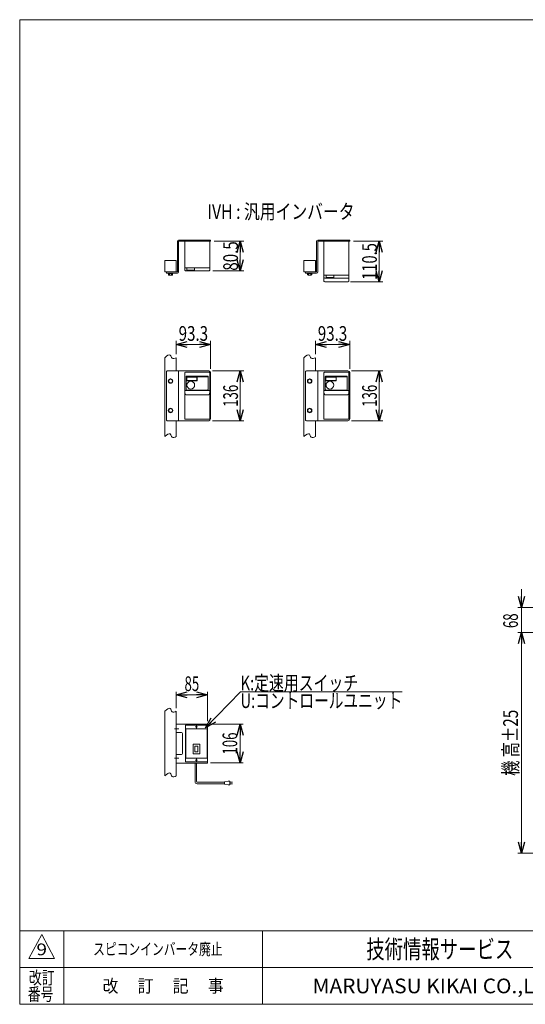
# Model space of a CAD drawing. Units: millimetres. Extents: x -1970 to 1970, y -1352 to 1351.
# Drawn here: x -1970 to -595, y -1329 to 1351 of the extents above; entities that cross this region are included whole.
import ezdxf
from ezdxf.enums import TextEntityAlignment as Align

# ---------------------------------------------------------------- set-up
doc = ezdxf.new("R2010")
doc.units = ezdxf.units.MM
doc.header["$LTSCALE"] = 2.5
doc.linetypes.add('CENTERX2', pattern=[101.6, 63.5, -12.7, 12.7, -12.7])
for name, color, linetype in [('2', 7, 'Continuous'), ('L-05', 7, 'Continuous'), ('L-4', 7, 'Continuous'), ('ZUWAKU', 7, 'Continuous')]:
    doc.layers.add(name, color=color, linetype=linetype)
doc.styles.add('dcStyle0', font='ＭＳ Ｐゴシック', dxfattribs={"width": 1.2})
doc.styles.add('dcStyle1', font='txt.shx', dxfattribs={"bigfont": 'bigfont'})
doc.dimstyles.new('dc_Rotated', dxfattribs={"dimtxt": 40, "dimasz": 30.000019, "dimexe": 10, "dimexo": 10, "dimgap": 7, "dimtad": 3, "dimdsep": 46, "dimtxsty": 'dcStyle0', "dimblk1": 'OPEN30', "dimblk2": 'OPEN30', "dimsah": 1, "dimcen": 0.09, "dimclrd": 2, "dimclre": 2, "dimclrt": 2, "dimadec": 0, "dimazin": 2, "dimtfac": 1, "dimtdec": 4, "dimtmove": 0, "dimatfit": 3, "dimfxl": 1, "dimarcsym": 1})

# ---------------------------------------------------------------- blocks, each defined once
blk = doc.blocks.new('_Open30')
at = {"color": 0, "linetype": 'ByBlock', "lineweight": -2}
for p, q in [((-1, 0.267949), (0, 0)), ((0, 0), (-1, -0.267949)), ((0, 0), (-1, 0))]:
    blk.add_line(p, q, dxfattribs=at)
blk = doc.blocks.new('*D10')
at = {"color": 2, "linetype": 'Continuous', "lineweight": 13}
for p, q in [((-258.3, -317), (-615, -317)), ((-605, -917), (-605, -317)), ((-448.7, -917), (-615, -917))]:
    blk.add_line(p, q, dxfattribs=at)
at = {"color": 2, "xscale": 30.00002807615286, "yscale": 29.99989368223643}
for p, rotation in [((-605, -317), 90), ((-605, -917), 270)]:
    blk.add_blockref('_Open30', p, dxfattribs=dict(at, rotation=rotation))
at = {"color": 4, "style": 'dcStyle0', "width": 0.718695}
blk.add_text('機 高±25', height=40, rotation=90, dxfattribs=at).set_placement((-615, -707), (-615, -527), align=Align.FIT)
blk = doc.blocks.new('*D11')
at = {"color": 2, "linetype": 'Continuous', "lineweight": 13}
for p, q in [((-605, -199), (-605, -249)), ((-395, -249), (-615, -249)), ((-605, -317), (-605, -249)), ((-258.3, -317), (-615, -317)), ((-605, -367), (-605, -317))]:
    blk.add_line(p, q, dxfattribs=at)
at = {"color": 2, "xscale": 30.00002807615286, "yscale": 29.99989368223643}
for p, rotation in [((-605, -249), 270), ((-605, -317), 90)]:
    blk.add_blockref('_Open30', p, dxfattribs=dict(at, rotation=rotation))
at = {"color": 2, "style": 'dcStyle0', "width": 0.6875}
blk.add_text('68', height=40, rotation=90, dxfattribs=at).set_placement((-615, -304.7), (-615, -264.7), align=Align.FIT)
blk = doc.blocks.new('*D18')
at = {"color": 2, "linetype": 'Continuous', "lineweight": 13}
for p, q in [((-1544.3, -522.9), (-1544.3, -478.1)), ((-1459.3, -557.9), (-1459.3, -478.1)), ((-1544.3, -486.1), (-1459.3, -486.1))]:
    blk.add_line(p, q, dxfattribs=at)
at = {"color": 2, "xscale": 30.00002807615286, "yscale": 29.99989368223643}
for p, rotation in [((-1544.3, -486.1), 180), ((-1459.3, -486.1), 360)]:
    blk.add_blockref('_Open30', p, dxfattribs=dict(at, rotation=rotation))
at = {"color": 2, "style": 'dcStyle0', "width": 0.6875}
blk.add_text('85', height=40, dxfattribs=at).set_placement((-1521.8, -476.1), (-1481.8, -476.1), align=Align.FIT)
blk = doc.blocks.new('*D19')
at = {"color": 2, "linetype": 'Continuous', "lineweight": 13}
for p, q in [((-1451.3, -565.9), (-1362.4, -565.9)), ((-1370.4, -671.9), (-1370.4, -565.9)), ((-1451.3, -671.9), (-1362.4, -671.9))]:
    blk.add_line(p, q, dxfattribs=at)
at = {"color": 2, "xscale": 30.00002807615286, "yscale": 29.99989368223643}
for p, rotation in [((-1370.4, -565.9), 90), ((-1370.4, -671.9), 270)]:
    blk.add_blockref('_Open30', p, dxfattribs=dict(at, rotation=rotation))
at = {"color": 2, "style": 'dcStyle0', "width": 0.6875}
blk.add_text('106', height=40, rotation=90, dxfattribs=at).set_placement((-1378.4, -648.9), (-1378.4, -588.9), align=Align.FIT)
blk = doc.blocks.new('DC_GROUP_W_MBC3_S_080_9_7')
at = {"color": 3, "linetype": 'CENTERX2', "lineweight": 13}
for p, q in [((-1486.2, -573.9), (-1492.5, -573.9)), ((-1489.3, -570.8), (-1489.3, -577.1))]:
    blk.add_line(p, q, dxfattribs=at)
blk = doc.blocks.new('DC_GROUP_W_MBC3_S_080_9_8')
at = {"color": 3, "linetype": 'CENTERX2', "lineweight": 13}
for p, q in [((-1486.2, -663.9), (-1492.5, -663.9)), ((-1489.3, -660.8), (-1489.3, -667.1))]:
    blk.add_line(p, q, dxfattribs=at)
blk = doc.blocks.new('DC_GROUP_W_MBC3_S_080_9_6')
at = {"color": 3, "linetype": 'Continuous', "lineweight": 13}
for p, q in [((-1519.3, -569.9), (-1519.3, -667.9)), ((-1518.3, -568.9), (-1460.3, -568.9)), ((-1518.3, -579.9), (-1518.3, -657.9)), ((-1517.3, -578.9), (-1461.3, -578.9)), ((-1460.3, -579.9), (-1460.3, -657.9)), ((-1459.3, -569.9), (-1459.3, -667.9)), ((-1498.6, -621.9), (-1498.6, -645.9)), ((-1481, -620.9), (-1497.6, -620.9)), ((-1493.3, -626.2), (-1493.3, -641.7)), ((-1493.3, -626.2), (-1485.3, -626.2)), ((-1493.3, -641.7), (-1485.3, -641.7)), ((-1485.3, -626.2), (-1485.3, -641.7)), ((-1480, -621.9), (-1480, -645.9)), ((-1518.3, -668.9), (-1460.3, -668.9)), ((-1517.3, -658.9), (-1461.3, -658.9)), ((-1481, -646.9), (-1497.6, -646.9))]:
    blk.add_line(p, q, dxfattribs=at)
for centre, start, end in [((-1518.3, -569.9), 90, 180), ((-1517.3, -579.9), 90, 180), ((-1461.3, -579.9), 0, 90), ((-1460.3, -569.9), 0, 90), ((-1497.6, -621.9), 90, 180), ((-1481, -621.9), 0, 90), ((-1518.3, -667.9), 180, 270), ((-1517.3, -657.9), 180, 270), ((-1497.6, -645.9), 180, 270), ((-1481, -645.9), 270, 0), ((-1461.3, -657.9), 270, 0), ((-1460.3, -667.9), 270, 0)]:
    blk.add_arc(centre, 1, start, end, dxfattribs=at)
at = {"linetype": 'Continuous'}
for name in ['DC_GROUP_W_MBC3_S_080_9_7', 'DC_GROUP_W_MBC3_S_080_9_8']:
    blk.add_blockref(name, (0, 0), dxfattribs=at)
blk = doc.blocks.new('DC_GROUP_W_MBC3_S_080_9_5')
at = {"linetype": 'Continuous'}
blk.add_blockref('DC_GROUP_W_MBC3_S_080_9_6', (0, 0), dxfattribs=at)
blk = doc.blocks.new('DC_GROUP_W_MBC3_S_080_9_24')
at = {"color": 2, "linetype": 'Continuous', "lineweight": 13}
for p, q in [((-1464.3, -576.4), (-1369.6, -478.2)), ((-1369.6, -478.2), (-929.6, -478.2))]:
    blk.add_line(p, q, dxfattribs=at)
at = {"color": 2, "xscale": 30.00002807615286, "yscale": 29.99989368223643, "rotation": 226.0017479785137}
blk.add_blockref('_Open30', (-1464.3, -576.4), dxfattribs=at)
at = {"color": 2, "style": 'dcStyle0'}
for s, width, p, p2 in [('K:定速用スイッチ', 0.766951, (-1369.6, -474.2), (-1049.6, -474.2)), ('U:コントロールユニット', 0.819365, (-1369.6, -522.2), (-929.6, -522.2))]:
    blk.add_text(s, height=40, dxfattribs=dict(at, width=width)).set_placement(p, p2, align=Align.FIT)
blk = doc.blocks.new('*D42')
at = {"color": 2, "linetype": 'Continuous', "lineweight": 13}
for p, q in [((-1446, 395.6), (-1360.4, 395.6)), ((-1370.4, 259.6), (-1370.4, 395.6)), ((-1446, 259.6), (-1360.4, 259.6))]:
    blk.add_line(p, q, dxfattribs=at)
at = {"color": 2, "xscale": 30.00002807615286, "yscale": 29.99989368223643}
for p, rotation in [((-1370.4, 395.6), 90), ((-1370.4, 259.6), 270)]:
    blk.add_blockref('_Open30', p, dxfattribs=dict(at, rotation=rotation))
at = {"color": 2, "style": 'dcStyle0', "width": 0.6875}
blk.add_text('136', height=40, rotation=90, dxfattribs=at).set_placement((-1376.4, 297.6), (-1376.4, 357.6), align=Align.FIT)
blk = doc.blocks.new('*D45')
at = {"color": 2, "linetype": 'Continuous', "lineweight": 13}
for p, q in [((-1067.6, 395.6), (-982.6, 395.6)), ((-992.6, 259.6), (-992.6, 395.6)), ((-1067.6, 259.6), (-982.6, 259.6))]:
    blk.add_line(p, q, dxfattribs=at)
at = {"color": 2, "xscale": 30.00002807615286, "yscale": 29.99989368223643}
for p, rotation in [((-992.6, 395.6), 90), ((-992.6, 259.6), 270)]:
    blk.add_blockref('_Open30', p, dxfattribs=dict(at, rotation=rotation))
at = {"color": 2, "style": 'dcStyle0', "width": 0.6875}
blk.add_text('136', height=40, rotation=90, dxfattribs=at).set_placement((-998.6, 297.6), (-998.6, 357.6), align=Align.FIT)
blk = doc.blocks.new('*D46')
at = {"color": 2, "linetype": 'Continuous', "lineweight": 13}
for p, q in [((-1165.9, 441.3), (-1165.9, 477.2)), ((-1165.9, 467.2), (-1072.6, 467.2)), ((-1072.6, 400.6), (-1072.6, 477.2))]:
    blk.add_line(p, q, dxfattribs=at)
at = {"color": 2, "xscale": 30.00002807615286, "yscale": 29.99989368223643}
for p, rotation in [((-1165.9, 467.2), 180), ((-1072.6, 467.2), 360)]:
    blk.add_blockref('_Open30', p, dxfattribs=dict(at, rotation=rotation))
at = {"color": 2, "style": 'dcStyle0', "width": 0.807452}
blk.add_text('93.3', height=40, dxfattribs=at).set_placement((-1159.3, 477.2), (-1079.3, 477.2), align=Align.FIT)
blk = doc.blocks.new('*D48')
at = {"color": 2, "linetype": 'Continuous', "lineweight": 13}
for p, q in [((-1441, 748.4), (-1360.4, 748.4)), ((-1370.4, 667.9), (-1370.4, 748.4)), ((-1445, 667.9), (-1360.4, 667.9))]:
    blk.add_line(p, q, dxfattribs=at)
at = {"color": 2, "xscale": 30.00002807615286, "yscale": 29.99989368223643}
for p, rotation in [((-1370.4, 748.4), 90), ((-1370.4, 667.9), 270)]:
    blk.add_blockref('_Open30', p, dxfattribs=dict(at, rotation=rotation))
at = {"color": 2, "style": 'dcStyle0', "width": 0.807452}
blk.add_text('80.5', height=40, rotation=90, dxfattribs=at).set_placement((-1376.4, 668.1), (-1376.4, 748.1), align=Align.FIT)
blk = doc.blocks.new('*D49')
at = {"color": 2, "linetype": 'Continuous', "lineweight": 13}
for p, q in [((-1062.6, 748.4), (-982.6, 748.4)), ((-992.6, 637.9), (-992.6, 748.4)), ((-1070.6, 637.9), (-982.6, 637.9))]:
    blk.add_line(p, q, dxfattribs=at)
at = {"color": 2, "xscale": 30.00002807615286, "yscale": 29.99989368223643}
for p, rotation in [((-992.6, 748.4), 90), ((-992.6, 637.9), 270)]:
    blk.add_blockref('_Open30', p, dxfattribs=dict(at, rotation=rotation))
at = {"color": 2, "style": 'dcStyle0', "width": 0.780226}
blk.add_text('110.5', height=40, rotation=90, dxfattribs=at).set_placement((-998.6, 643.1), (-998.6, 743.1), align=Align.FIT)
blk = doc.blocks.new('*D50')
at = {"color": 2, "linetype": 'Continuous', "lineweight": 13}
for p, q in [((-1544.3, 441.3), (-1544.3, 477.2)), ((-1544.3, 467.2), (-1451, 467.2)), ((-1451, 400.6), (-1451, 477.2))]:
    blk.add_line(p, q, dxfattribs=at)
at = {"color": 2, "xscale": 30.00002807615286, "yscale": 29.99989368223643}
for p, rotation in [((-1544.3, 467.2), 180), ((-1451, 467.2), 360)]:
    blk.add_blockref('_Open30', p, dxfattribs=dict(at, rotation=rotation))
at = {"color": 2, "style": 'dcStyle0', "width": 0.807452}
blk.add_text('93.3', height=40, dxfattribs=at).set_placement((-1537.7, 477.2), (-1457.7, 477.2), align=Align.FIT)
blk = doc.blocks.new('DC_GROUP_W_MBC3_S_080_9_4')
at = {"layer": 'L-4', "color": 3, "linetype": 'Continuous', "lineweight": 13}
for p, q in [((-1575.3, -706.9), (-1575.3, -530.9)), ((-1544.3, -706.9), (-1544.3, -530.9))]:
    blk.add_line(p, q, dxfattribs=at)
blk = doc.blocks.new('DC_GROUP_W_MBC3_S_080_9_21')
at = {"layer": 'ZUWAKU', "color": 7, "linetype": 'Continuous', "lineweight": 13}
for p, q in [((1970, 1351.3), (-1970, 1351.3)), ((-1970, 1351.3), (-1970, -1328.7)), ((-1970, -1328.7), (1970, -1328.7))]:
    blk.add_line(p, q, dxfattribs=at)
at = {"layer": 'ZUWAKU', "color": 4, "linetype": 'Continuous', "lineweight": 13}
for p, q in [((1970, -1128.7), (-1970, -1128.7)), ((-1850, -1128.7), (-1850, -1328.7)), ((-1310, -1128.7), (-1310, -1328.7)), ((-1970, -1228.7), (1970, -1228.7))]:
    blk.add_line(p, q, dxfattribs=at)
at = {"layer": 'ZUWAKU', "color": 3, "linetype": 'Continuous', "lineweight": 13}
for p, q in [((-1910, -1138.7), (-1945, -1203.7)), ((-1875, -1203.7), (-1910, -1138.7)), ((-1945, -1203.7), (-1875, -1203.7))]:
    blk.add_line(p, q, dxfattribs=at)
at = {"layer": 'ZUWAKU', "color": 7, "style": 'dcStyle1'}
for s, height, width, p, p2 in [('技術情報サービス', 50, 1.191489, (-1027.5, -1203.7), (-627.5, -1203.7)), ('MARUYASU KIKAI CO.,LTD.', 40, 0.899028, (-1173.4, -1298.7), (-481.6, -1298.7))]:
    blk.add_text(s, height=height, dxfattribs=dict(at, width=width)).set_placement(p, p2, align=Align.FIT)
at = {"layer": 'ZUWAKU', "color": 2, "style": 'dcStyle1'}
for s, width, p, p2 in [('改訂', 1.272727, (-1945, -1273.7), (-1875, -1273.7)), ('改\u3000 訂\u3000 記\u3000 事', 1.06129, (-1744.5, -1296.2), (-1415.5, -1296.2)), ('番号', 1.272727, (-1948.2, -1318.7), (-1878.2, -1318.7))]:
    blk.add_text(s, height=35, dxfattribs=dict(at, width=width)).set_placement(p, p2, align=Align.FIT)
blk = doc.blocks.new('DC_GROUP_W_MBC3_S_080_9_25')
at = {"layer": 'L-05', "color": 7, "linetype": 'Continuous', "lineweight": 13}
for p, q in [((-1521, 265.1), (-1521, 390.1)), ((-1519.5, 391.6), (-1454.5, 391.6)), ((-1517.3, 379.6), (-1457.5, 379.6)), ((-1517.3, 344.8), (-1517.3, 379.6)), ((-1516.5, 368.3), (-1516.5, 379.4)), ((-1516.3, 380.6), (-1458.5, 380.6)), ((-1515.9, 378.7), (-1515.9, 368.9)), ((-1488.1, 378.7), (-1515.9, 378.7)), ((-1488.1, 368.9), (-1488.1, 378.7)), ((-1487.5, 379.4), (-1487.5, 368)), ((-1457.5, 379.6), (-1457.5, 344.8)), ((-1453, 265.1), (-1453, 390.1)), ((-1487.5, 368), (-1516.4, 368)), ((-1515.9, 368.9), (-1488.1, 368.9)), ((-1454, 341.8), (-1520, 341.8)), ((-1458, 329.8), (-1516, 329.8)), ((-1459, 343.3), (-1515.8, 343.3)), ((-1519.5, 263.6), (-1454.5, 263.6))]:
    blk.add_line(p, q, dxfattribs=at)
blk.add_circle((-1504.8, 356.6), 10.6, dxfattribs=at)
for centre, radius, start, end in [((-1519.5, 390.1), 1.5, 90, 180), ((-1516.3, 379.6), 1, 90, 180), ((-1516.3, 379.4), 0.25, 90, 180), ((-1487.8, 379.4), 0.25, 0, 90), ((-1458.5, 379.6), 1, 0, 90), ((-1454.5, 390.1), 1.5, 0, 90), ((-1516.3, 368.3), 0.25, 180, 270), ((-1520, 340.8), 1, 90, 180), ((-1515.8, 344.8), 1.5, 180, 270), ((-1459, 344.8), 1.5, 270, 0), ((-1454, 340.8), 1, 0, 90), ((-1519.5, 265.1), 1.5, 180, 270), ((-1454.5, 265.1), 1.5, 270, 0)]:
    blk.add_arc(centre, radius, start, end, dxfattribs=at)
for points, knots in [([(-1516, 329.8), (-1516.2, 329.8), (-1516.4, 329.9), (-1516.6, 329.9), (-1516.8, 329.9), (-1517, 330), (-1517.2, 330), (-1517.4, 330.1), (-1517.7, 330.2), (-1517.9, 330.3), (-1518.1, 330.5), (-1518.3, 330.6), (-1518.6, 330.8), (-1518.8, 331), (-1519, 331.2), (-1519.3, 331.5), (-1519.5, 331.8), (-1519.7, 332.1), (-1519.9, 332.4), (-1520.1, 332.8), (-1520.3, 333.2), (-1520.5, 333.7), (-1520.7, 334.1), (-1520.8, 334.6), (-1520.9, 335.2), (-1521, 335.9), (-1521, 336.5), (-1521, 336.8)], [0, 0, 0, 0, 0.379907, 0.576975, 0.780078, 0.989956, 1.207161, 1.432132, 1.666291, 1.911993, 2.171187, 2.444973, 2.733902, 3.038686, 3.361282, 3.703654, 4.067276, 4.453319, 4.862679, 5.296039, 5.753447, 6.234376, 6.737503, 7.260869, 7.801607, 8.356158, 9.488986, 9.488986, 9.488986, 9.488986]), ([(-1453, 336.8), (-1453, 336.5), (-1453.1, 335.9), (-1453.2, 335.2), (-1453.3, 334.6), (-1453.4, 334.1), (-1453.6, 333.7), (-1453.8, 333.2), (-1454, 332.8), (-1454.2, 332.4), (-1454.4, 332.1), (-1454.6, 331.8), (-1454.8, 331.5), (-1455.1, 331.2), (-1455.3, 331), (-1455.5, 330.8), (-1455.8, 330.6), (-1456, 330.5), (-1456.2, 330.3), (-1456.4, 330.2), (-1456.6, 330.1), (-1456.9, 330), (-1457.1, 330), (-1457.3, 329.9), (-1457.5, 329.9), (-1457.7, 329.9), (-1457.9, 329.8), (-1458, 329.8)], [0, 0, 0, 0, 1.132827, 1.687379, 2.228117, 2.751483, 3.25461, 3.735539, 4.192947, 4.626307, 5.035667, 5.42171, 5.785332, 6.127704, 6.4503, 6.755084, 7.044012, 7.317799, 7.576993, 7.822695, 8.056854, 8.281824, 8.49903, 8.708908, 8.912011, 9.109079, 9.488986, 9.488986, 9.488986, 9.488986])]:
    blk.add_open_spline(points, degree=3, knots=knots, dxfattribs=at)
blk = doc.blocks.new('DC_GROUP_W_MBC3_S_080_9_27')
at = {"layer": 'L-05', "color": 7, "linetype": 'Continuous', "lineweight": 13}
for p, q in [((-1142.6, 265.1), (-1142.6, 390.1)), ((-1141.1, 391.6), (-1076.1, 391.6)), ((-1138.9, 379.6), (-1079.1, 379.6)), ((-1138.9, 344.8), (-1138.9, 379.6)), ((-1138.1, 368.3), (-1138.1, 379.4)), ((-1137.9, 380.6), (-1080.1, 380.6)), ((-1137.5, 378.7), (-1137.5, 368.9)), ((-1109.7, 378.7), (-1137.5, 378.7)), ((-1109.7, 368.9), (-1109.7, 378.7)), ((-1109.1, 379.4), (-1109.1, 368)), ((-1079.1, 379.6), (-1079.1, 344.8)), ((-1074.6, 265.1), (-1074.6, 390.1)), ((-1109.1, 368), (-1138, 368)), ((-1137.5, 368.9), (-1109.7, 368.9)), ((-1075.6, 341.8), (-1141.6, 341.8)), ((-1079.6, 329.8), (-1137.6, 329.8)), ((-1080.6, 343.3), (-1137.4, 343.3)), ((-1141.1, 263.6), (-1076.1, 263.6))]:
    blk.add_line(p, q, dxfattribs=at)
blk.add_circle((-1126.4, 356.6), 10.6, dxfattribs=at)
for centre, radius, start, end in [((-1141.1, 390.1), 1.5, 90, 180), ((-1137.9, 379.6), 1, 90, 180), ((-1137.9, 379.4), 0.25, 90, 180), ((-1109.4, 379.4), 0.25, 0, 90), ((-1080.1, 379.6), 1, 0, 90), ((-1076.1, 390.1), 1.5, 0, 90), ((-1137.9, 368.3), 0.25, 180, 270), ((-1141.6, 340.8), 1, 90, 180), ((-1137.4, 344.8), 1.5, 180, 270), ((-1080.6, 344.8), 1.5, 270, 0), ((-1075.6, 340.8), 1, 0, 90), ((-1141.1, 265.1), 1.5, 180, 270), ((-1076.1, 265.1), 1.5, 270, 0)]:
    blk.add_arc(centre, radius, start, end, dxfattribs=at)
for points, knots in [([(-1137.6, 329.8), (-1137.8, 329.8), (-1137.9, 329.9), (-1138.2, 329.9), (-1138.4, 329.9), (-1138.6, 330), (-1138.8, 330), (-1139, 330.1), (-1139.2, 330.2), (-1139.5, 330.3), (-1139.7, 330.5), (-1139.9, 330.6), (-1140.1, 330.8), (-1140.4, 331), (-1140.6, 331.2), (-1140.8, 331.5), (-1141.1, 331.8), (-1141.3, 332.1), (-1141.5, 332.4), (-1141.7, 332.8), (-1141.9, 333.2), (-1142.1, 333.7), (-1142.2, 334.1), (-1142.4, 334.6), (-1142.5, 335.2), (-1142.6, 335.9), (-1142.6, 336.5), (-1142.6, 336.8)], [0, 0, 0, 0, 0.379907, 0.576975, 0.780078, 0.989956, 1.207161, 1.432132, 1.666291, 1.911993, 2.171187, 2.444973, 2.733902, 3.038686, 3.361282, 3.703654, 4.067276, 4.453319, 4.862679, 5.296039, 5.753447, 6.234376, 6.737503, 7.260869, 7.801607, 8.356158, 9.488986, 9.488986, 9.488986, 9.488986]), ([(-1074.6, 336.8), (-1074.6, 336.5), (-1074.7, 335.9), (-1074.8, 335.2), (-1074.9, 334.6), (-1075, 334.1), (-1075.2, 333.7), (-1075.3, 333.2), (-1075.5, 332.8), (-1075.7, 332.4), (-1076, 332.1), (-1076.2, 331.8), (-1076.4, 331.5), (-1076.6, 331.2), (-1076.9, 331), (-1077.1, 330.8), (-1077.3, 330.6), (-1077.6, 330.5), (-1077.8, 330.3), (-1078, 330.2), (-1078.2, 330.1), (-1078.4, 330), (-1078.6, 330), (-1078.8, 329.9), (-1079, 329.9), (-1079.3, 329.9), (-1079.5, 329.8), (-1079.6, 329.8)], [0, 0, 0, 0, 1.132827, 1.687379, 2.228117, 2.751483, 3.25461, 3.735539, 4.192947, 4.626307, 5.035667, 5.42171, 5.785332, 6.127704, 6.4503, 6.755084, 7.044012, 7.317799, 7.576993, 7.822695, 8.056854, 8.281824, 8.49903, 8.708908, 8.912011, 9.109079, 9.488986, 9.488986, 9.488986, 9.488986])]:
    blk.add_open_spline(points, degree=3, knots=knots, dxfattribs=at)
blk = doc.blocks.new('DC_GROUP_W_MBC3_S_080_9_29')
at = {"layer": 'L-05', "color": 7, "linetype": 'Continuous', "lineweight": 13}
for p, q in [((-1142.6, 748.4), (-1142.6, 639.9)), ((-1074.6, 639.9), (-1074.6, 748.4)), ((-1142.6, 655.9), (-1074.6, 655.9)), ((-1140.6, 647.9), (-1076.6, 647.9)), ((-1137, 655.9), (-1137, 649.9)), ((-1137, 649.9), (-1115.8, 649.9)), ((-1115.8, 649.9), (-1115.8, 655.9)), ((-1140.6, 637.9), (-1076.6, 637.9))]:
    blk.add_line(p, q, dxfattribs=at)
for centre, start, end in [((-1140.6, 649.9), 180, 270), ((-1076.6, 649.9), 270, 0), ((-1140.6, 639.9), 180, 270), ((-1076.6, 639.9), 270, 0)]:
    blk.add_arc(centre, 2, start, end, dxfattribs=at)
blk = doc.blocks.new('DC_GROUP_W_MBC3_S_080_9_26')
at = {"layer": '2', "color": 7, "linetype": 'Continuous', "lineweight": 13}
for p, q in [((-1575.3, 695.8), (-1544.3, 695.8)), ((-1575.3, 664.8), (-1575.3, 695.8)), ((-1544.3, 695.8), (-1544.3, 664.8)), ((-1544.3, 664.8), (-1575.3, 664.8))]:
    blk.add_line(p, q, dxfattribs=at)
blk = doc.blocks.new('DC_GROUP_W_MBC3_S_080_9_28')
at = {"layer": '2', "color": 7, "linetype": 'Continuous', "lineweight": 13}
for p, q in [((-1196.9, 695.8), (-1165.9, 695.8)), ((-1196.9, 664.8), (-1196.9, 695.8)), ((-1165.9, 695.8), (-1165.9, 664.8)), ((-1165.9, 664.8), (-1196.9, 664.8))]:
    blk.add_line(p, q, dxfattribs=at)

msp = doc.modelspace()

# ---------------------------------------------------------------- linework, layer by layer
at = {"color": 3, "linetype": 'CENTERX2', "lineweight": 13}
for p, q in [((-1548.9584, -578.9221), (-1537.6433, -578.9221)), ((-1548.9584, -658.9221), (-1537.6433, -658.9221))]:
    msp.add_line(p, q, dxfattribs=at)
at = {"color": 7, "linetype": 'Continuous', "lineweight": 13}
for p, q in [((-1459.3431, -565.9221), (-1544.3431, -565.9221)), ((-1544.3431, -588.9221), (-1530.3383, -588.9221)), ((-1459.3431, -671.9221), (-1459.3431, -565.9221)), ((-1527.3383, -591.9221), (-1527.3383, -645.9221)), ((-1530.3383, -648.9221), (-1544.3431, -648.9221)), ((-1544.3431, -671.9221), (-1459.3431, -671.9221))]:
    msp.add_line(p, q, dxfattribs=at)
at = {"color": 140, "linetype": 'Continuous', "lineweight": 13}
for p, q in [((-1493.228, -671.9221), (-1493.228, -722.2929)), ((-1489.228, -671.9221), (-1489.228, -722.2929)), ((-1413.453, -723.2929), (-1403.453, -721.2929)), ((-1413.453, -729.2929), (-1413.453, -723.2929)), ((-1403.453, -721.2929), (-1398.453, -721.2929)), ((-1398.453, -721.2929), (-1398.453, -731.2929)), ((-1487.228, -724.2929), (-1413.453, -724.2929)), ((-1487.228, -728.2929), (-1413.453, -728.2929)), ((-1403.453, -731.2929), (-1413.453, -729.2929)), ((-1398.453, -731.2929), (-1403.453, -731.2929)), ((-1390.953, -724.2929), (-1398.453, -724.2929)), ((-1398.453, -728.2929), (-1390.953, -728.2929))]:
    msp.add_line(p, q, dxfattribs=at)
at = {"color": 7, "linetype": 'Continuous', "lineweight": 13}
for centre, start, end in [((-1530.3383, -591.9221), 0, 90), ((-1530.3383, -645.9221), 270, 0)]:
    msp.add_arc(centre, 3, start, end, dxfattribs=at)
at = {"color": 140, "linetype": 'Continuous', "lineweight": 13}
for radius in [6, 2]:
    msp.add_arc((-1487.228, -722.2929), radius, 180, 270, dxfattribs=at)
at = {"layer": '2', "color": 7, "linetype": 'Continuous', "lineweight": 13}
for p, q in [((-1451.0431, 751.5874), (-1538.0431, 751.5874)), ((-1451.0431, 748.3874), (-1451.0431, 751.5874)), ((-1072.626, 751.5874), (-1159.626, 751.5874)), ((-1072.626, 748.3874), (-1072.626, 751.5874)), ((-1541.0431, 748.5874), (-1541.0431, 665.2874)), ((-1537.8431, 747.3874), (-1537.8431, 664.5874)), ((-1451.0431, 748.3874), (-1536.8431, 748.3874)), ((-1162.626, 748.5874), (-1162.626, 665.2874)), ((-1159.426, 747.3874), (-1159.426, 664.5874)), ((-1072.626, 748.3874), (-1158.426, 748.3874)), ((-1570.8431, 661.5874), (-1570.8431, 664.7874)), ((-1570.8431, 664.7874), (-1541.5431, 664.7874)), ((-1570.8431, 661.5874), (-1540.8431, 661.5874)), ((-1565.9431, 661.5874), (-1553.7431, 661.5874)), ((-1565.9431, 661.5874), (-1565.9431, 660.0874)), ((-1565.9431, 660.0874), (-1553.7431, 660.0874)), ((-1565.6166, 660.0874), (-1565.6166, 656.5917)), ((-1564.1732, 656.0874), (-1555.5129, 656.0874)), ((-1562.7298, 660.0874), (-1562.7298, 656.5917)), ((-1559.8431, 660.0874), (-1560.245, 661.5874)), ((-1559.4411, 660.0874), (-1559.8431, 661.5874)), ((-1556.9563, 660.0874), (-1556.9563, 656.5917)), ((-1554.0696, 660.0874), (-1554.0696, 656.5917)), ((-1553.7431, 661.5874), (-1553.7431, 660.0874)), ((-1192.426, 661.5874), (-1192.426, 664.7874)), ((-1192.426, 664.7874), (-1163.126, 664.7874)), ((-1192.426, 661.5874), (-1162.426, 661.5874)), ((-1187.526, 661.5874), (-1175.326, 661.5874)), ((-1187.526, 661.5874), (-1187.526, 660.0874)), ((-1187.526, 660.0874), (-1175.326, 660.0874)), ((-1187.1995, 660.0874), (-1187.1995, 656.5917)), ((-1185.7562, 656.0874), (-1177.0959, 656.0874)), ((-1184.3128, 660.0874), (-1184.3128, 656.5917)), ((-1181.426, 660.0874), (-1181.828, 661.5874)), ((-1181.0241, 660.0874), (-1181.426, 661.5874)), ((-1178.5393, 660.0874), (-1178.5393, 656.5917)), ((-1175.6525, 660.0874), (-1175.6525, 656.5917)), ((-1175.326, 661.5874), (-1175.326, 660.0874)), ((-1575.3431, 431.3433), (-1575.3431, 216.352)), ((-1544.3431, 431.3433), (-1544.3431, 395.6094)), ((-1196.926, 431.3433), (-1196.926, 216.352)), ((-1165.926, 431.3433), (-1165.926, 395.6094)), ((-1570.8431, 393.6094), (-1570.8431, 261.6094)), ((-1568.8431, 395.6094), (-1456.0431, 395.6094)), ((-1537.8431, 395.6094), (-1537.8431, 259.6094)), ((-1451.0431, 264.6094), (-1451.0431, 390.6094)), ((-1192.426, 393.6094), (-1192.426, 261.6094)), ((-1190.426, 395.6094), (-1077.626, 395.6094)), ((-1159.426, 395.6094), (-1159.426, 259.6094)), ((-1072.626, 264.6094), (-1072.626, 390.6094)), ((-1559.8431, 373.3829), (-1564.8431, 370.4961)), ((-1564.8431, 370.4961), (-1564.8431, 364.7226)), ((-1564.8431, 364.7226), (-1559.8431, 361.8358)), ((-1554.8431, 370.4961), (-1559.8431, 373.3829)), ((-1559.8431, 361.8358), (-1554.8431, 364.7226)), ((-1554.8431, 364.7226), (-1554.8431, 370.4961)), ((-1181.426, 373.3829), (-1186.426, 370.4961)), ((-1186.426, 370.4961), (-1186.426, 364.7226)), ((-1186.426, 364.7226), (-1181.426, 361.8358)), ((-1176.426, 370.4961), (-1181.426, 373.3829)), ((-1181.426, 361.8358), (-1176.426, 364.7226)), ((-1176.426, 364.7226), (-1176.426, 370.4961)), ((-1559.8431, 293.3829), (-1564.8431, 290.4961)), ((-1564.8431, 290.4961), (-1564.8431, 284.7226)), ((-1564.8431, 284.7226), (-1559.8431, 281.8358)), ((-1554.8431, 290.4961), (-1559.8431, 293.3829)), ((-1559.8431, 281.8358), (-1554.8431, 284.7226)), ((-1554.8431, 284.7226), (-1554.8431, 290.4961)), ((-1181.426, 293.3829), (-1186.426, 290.4961)), ((-1186.426, 290.4961), (-1186.426, 284.7226)), ((-1186.426, 284.7226), (-1181.426, 281.8358)), ((-1176.426, 290.4961), (-1181.426, 293.3829)), ((-1181.426, 281.8358), (-1176.426, 284.7226)), ((-1176.426, 284.7226), (-1176.426, 290.4961)), ((-1568.8431, 259.6094), (-1456.0431, 259.6094)), ((-1544.3431, 259.6094), (-1544.3431, 216.352)), ((-1190.426, 259.6094), (-1077.626, 259.6094)), ((-1165.926, 259.6094), (-1165.926, 216.352))]:
    msp.add_line(p, q, dxfattribs=at)
for centre, radius in [((-1559.8431, 367.6094), 6.1), ((-1559.8431, 367.6094), 5), ((-1181.426, 367.6094), 6.1), ((-1181.426, 367.6094), 5), ((-1559.8431, 287.6094), 6.1), ((-1559.8431, 287.6094), 5), ((-1181.426, 287.6094), 6.1), ((-1181.426, 287.6094), 5)]:
    msp.add_circle(centre, radius, dxfattribs=at)
for centre, radius, start, end in [((-1538.0431, 748.5874), 3, 90, 180), ((-1159.626, 748.5874), 3, 90, 180), ((-1536.8431, 747.3874), 1, 90, 180), ((-1158.426, 747.3874), 1, 90, 180), ((-1564.1732, 658.405), 2.3177, 231.4810607, 308.5189393), ((-1559.8431, 664.6015), 8.5142, 250.1808068, 289.8191932), ((-1555.5129, 658.405), 2.3177, 231.4810607, 308.5189393), ((-1541.5431, 665.2874), 0.5, 270, 0), ((-1540.8431, 664.5874), 3, 270, 0), ((-1185.7562, 658.405), 2.3177, 231.4810607, 308.5189393), ((-1181.426, 664.6015), 8.5142, 250.1808068, 289.8191932), ((-1177.0959, 658.405), 2.3177, 231.4810607, 308.5189393), ((-1163.126, 665.2874), 0.5, 270, 0), ((-1162.426, 664.5874), 3, 270, 0), ((-1568.8431, 393.6094), 2, 90, 180), ((-1456.0431, 390.6094), 5, 0, 90), ((-1190.426, 393.6094), 2, 90, 180), ((-1077.626, 390.6094), 5, 0, 90), ((-1568.8431, 261.6094), 2, 180, 270), ((-1456.0431, 264.6094), 5, 270, 0), ((-1190.426, 261.6094), 2, 180, 270), ((-1077.626, 264.6094), 5, 270, 0)]:
    msp.add_arc(centre, radius, start, end, dxfattribs=at)
for points in [[(-1575.3431, 431.3433), (-1569.5169, 436.5036), (-1560.0249, 444.9105), (-1557.0517, 425.7404), (-1548.7242, 429.4118), (-1544.3431, 431.3433)], [(-1196.926, 431.3433), (-1191.0998, 436.5036), (-1181.6079, 444.9105), (-1178.6347, 425.7404), (-1170.3072, 429.4118), (-1165.926, 431.3433)], [(-1575.3431, 216.352), (-1569.5169, 221.5123), (-1560.0249, 229.9192), (-1557.0517, 210.7491), (-1548.7242, 214.4205), (-1544.3431, 216.352)], [(-1196.926, 216.352), (-1191.0998, 221.5123), (-1181.6079, 229.9192), (-1178.6347, 210.7491), (-1170.3072, 214.4205), (-1165.926, 216.352)]]:
    msp.add_open_spline(points, degree=3, knots=[0, 0, 0, 0, 16.382138494, 26.689336759, 38.132116166, 38.132116166, 38.132116166, 38.132116166], dxfattribs=at)
at = {"layer": 'L-05', "color": 7, "linetype": 'Continuous', "lineweight": 13}
for p, q in [((-1521.0431, 748.3874), (-1521.0431, 669.8874)), ((-1453.0431, 669.8874), (-1453.0431, 748.3874)), ((-1521.0431, 675.8874), (-1453.0431, 675.8874)), ((-1515.3931, 675.8874), (-1515.3931, 669.8874)), ((-1494.1931, 669.8874), (-1494.1931, 675.8874)), ((-1519.0431, 667.8874), (-1455.0431, 667.8874)), ((-1515.3931, 669.8874), (-1494.1931, 669.8874))]:
    msp.add_line(p, q, dxfattribs=at)
for centre, start, end in [((-1519.0431, 669.8874), 180, 270), ((-1455.0431, 669.8874), 270, 0)]:
    msp.add_arc(centre, 2, start, end, dxfattribs=at)
at = {"layer": 'L-4', "color": 3, "linetype": 'Continuous', "lineweight": 13}
for points in [[(-1575.3431, -530.9221), (-1569.5169, -525.7618), (-1560.0249, -517.3549), (-1557.0517, -536.525), (-1548.7242, -532.8536), (-1544.3431, -530.9221)], [(-1575.3431, -706.9221), (-1569.5169, -701.7618), (-1560.0249, -693.3549), (-1557.0517, -712.525), (-1548.7242, -708.8536), (-1544.3431, -706.9221)]]:
    msp.add_open_spline(points, degree=3, knots=[0, 0, 0, 0, 16.382138494, 26.689336759, 38.132116166, 38.132116166, 38.132116166, 38.132116166], dxfattribs=at)

# ---------------------------------------------------------------- block references
at = {"linetype": 'Continuous'}
for name in ['DC_GROUP_W_MBC3_S_080_9_24', 'DC_GROUP_W_MBC3_S_080_9_5']:
    msp.add_blockref(name, (0, 0), dxfattribs=at)
at = {"layer": '2', "linetype": 'Continuous'}
for name in ['DC_GROUP_W_MBC3_S_080_9_26', 'DC_GROUP_W_MBC3_S_080_9_28']:
    msp.add_blockref(name, (0, 0), dxfattribs=at)
at = {"layer": 'L-05', "linetype": 'Continuous'}
for name in ['DC_GROUP_W_MBC3_S_080_9_29', 'DC_GROUP_W_MBC3_S_080_9_25', 'DC_GROUP_W_MBC3_S_080_9_27']:
    msp.add_blockref(name, (0, 0), dxfattribs=at)
at = {"layer": 'L-4', "linetype": 'Continuous'}
msp.add_blockref('DC_GROUP_W_MBC3_S_080_9_4', (0, 0), dxfattribs=at)
at = {"layer": 'ZUWAKU', "linetype": 'Continuous'}
msp.add_blockref('DC_GROUP_W_MBC3_S_080_9_21', (0, 0), dxfattribs=at)

# ---------------------------------------------------------------- texts
at = {"color": 2}
for s, height, style, width, p, p2 in [('IVH : 汎用インバータ', 40, 'dcStyle0', 0.786178, (-1459.5261, 808.9851), (-1059.5261, 808.9851)), ('9', 32, 'dcStyle1', 1.18125, (-1924.556, -1195.1895), (-1895.756, -1195.1895)), ('スピコンインバータ廃止', 32, 'dcStyle1', 1.184615, (-1770.2655, -1194.4804), (-1418.2655, -1194.4804))]:
    msp.add_text(s, height=height, dxfattribs=dict(at, style=style, width=width)).set_placement(p, p2, align=Align.FIT)

# ---------------------------------------------------------------- dimensions: what is measured, and where the dimension line sits
at = {"linetype": 'Continuous', "lineweight": 13}
for base, p1, p2, override, picture, middle in [((-1370.4116, 748.3874), (-1455.0431, 667.8874), (-1451.0431, 748.3874), {"dimtxt": 40, "dimasz": 30.000019, "dimexe": 10, "dimexo": 10, "dimgap": 6, "dimtad": 3, "dimtih": 0, "dimtoh": 0, "dimdec": 3, "dimlfac": 1, "dimzin": 8, "dimtxsty": 'dcStyle0', "dimblk1": 'Open30', "dimblk2": 'Open30', "dimsah": 1, "dimclrd": 2, "dimclre": 2, "dimclrt": 2, "dimazin": 2, "dimtofl": 1, "dimtolj": 0, "dimtzin": 8, "dimarcsym": 1}, '*D48', (-1370.4116, 708.1374)), ((-992.626, 748.3874), (-1080.626, 637.8874), (-1072.626, 748.3874), {"dimtxt": 40, "dimasz": 30.000019, "dimexe": 10, "dimexo": 10, "dimgap": 6, "dimtad": 3, "dimtih": 0, "dimtoh": 0, "dimdec": 3, "dimlfac": 1, "dimzin": 8, "dimtxsty": 'dcStyle0', "dimblk1": 'Open30', "dimblk2": 'Open30', "dimsah": 1, "dimclrd": 2, "dimclre": 2, "dimclrt": 2, "dimazin": 2, "dimtofl": 1, "dimtolj": 0, "dimtzin": 8, "dimarcsym": 1}, '*D49', (-992.626, 693.1374)), ((-1370.4116, 395.6094), (-1456.0431, 259.6094), (-1456.0431, 395.6094), {"dimtxt": 40, "dimasz": 30.000019, "dimexe": 10, "dimexo": 10, "dimgap": 6, "dimtad": 3, "dimtih": 0, "dimtoh": 0, "dimdec": 3, "dimlfac": 1, "dimzin": 8, "dimtxsty": 'dcStyle0', "dimblk1": 'Open30', "dimblk2": 'Open30', "dimsah": 1, "dimclrd": 2, "dimclre": 2, "dimclrt": 2, "dimazin": 2, "dimtofl": 1, "dimtolj": 0, "dimtzin": 8, "dimarcsym": 1}, '*D42', (-1370.4116, 327.6094)), ((-992.626, 395.6094), (-1077.626, 259.6094), (-1077.626, 395.6094), {"dimtxt": 40, "dimasz": 30.000019, "dimexe": 10, "dimexo": 10, "dimgap": 6, "dimtad": 3, "dimtih": 0, "dimtoh": 0, "dimdec": 3, "dimlfac": 1, "dimzin": 8, "dimtxsty": 'dcStyle0', "dimblk1": 'Open30', "dimblk2": 'Open30', "dimsah": 1, "dimclrd": 2, "dimclre": 2, "dimclrt": 2, "dimazin": 2, "dimtofl": 1, "dimtolj": 0, "dimtzin": 8, "dimarcsym": 1}, '*D45', (-992.626, 327.6094)), ((-604.9736, -248.9624), (-248.2736, -316.9624), (-384.9736, -248.9624), {"dimtxt": 40, "dimasz": 30.000019, "dimexe": 10, "dimexo": 10, "dimgap": 10, "dimtad": 3, "dimtih": 0, "dimtoh": 0, "dimdec": 2, "dimlfac": 1, "dimzin": 8, "dimtxsty": 'dcStyle0', "dimblk1": 'Open30', "dimblk2": 'Open30', "dimsah": 1, "dimclrd": 2, "dimclre": 2, "dimclrt": 2, "dimazin": 2, "dimtofl": 1, "dimtolj": 0, "dimtzin": 8, "dimarcsym": 1}, '*D11', (-604.9736, -284.7215)), ((-1370.4116, -565.9221), (-1461.3431, -671.9221), (-1461.3431, -565.9221), {"dimtxt": 40, "dimasz": 30.000019, "dimexe": 8, "dimexo": 10, "dimgap": 8, "dimtad": 3, "dimtih": 0, "dimtoh": 0, "dimdec": 3, "dimlfac": 1, "dimzin": 8, "dimtxsty": 'dcStyle0', "dimblk1": 'Open30', "dimblk2": 'Open30', "dimsah": 1, "dimclrd": 2, "dimclre": 2, "dimclrt": 2, "dimazin": 2, "dimtofl": 1, "dimtolj": 0, "dimtzin": 8, "dimarcsym": 1}, '*D19', (-1370.4116, -618.9221))]:
    dim = msp.add_linear_dim(base=base, p1=p1, p2=p2, angle=90, dimstyle='dc_Rotated', override=override, dxfattribs=at)
    dim.commit()
    dim.dimension.update_dxf_attribs({"geometry": picture, "text_midpoint": middle, "dimtype": 160})
for base, p1, p2, override, picture, middle in [((-1451.0431, 467.1739), (-1544.3431, 431.3433), (-1451.0431, 390.6094), {"dimtxt": 40, "dimasz": 30.000019, "dimexe": 10, "dimexo": 10, "dimgap": 10, "dimtad": 3, "dimtih": 0, "dimtoh": 0, "dimdec": 3, "dimlfac": 1, "dimzin": 8, "dimtxsty": 'dcStyle0', "dimblk1": 'Open30', "dimblk2": 'Open30', "dimsah": 1, "dimclrd": 2, "dimclre": 2, "dimclrt": 2, "dimazin": 2, "dimtofl": 1, "dimtolj": 0, "dimtzin": 8, "dimarcsym": 1}, '*D50', (-1497.6931, 467.1739)), ((-1072.626, 467.1739), (-1165.926, 431.3433), (-1072.626, 390.6094), {"dimtxt": 40, "dimasz": 30.000019, "dimexe": 10, "dimexo": 10, "dimgap": 10, "dimtad": 3, "dimtih": 0, "dimtoh": 0, "dimdec": 3, "dimlfac": 1, "dimzin": 8, "dimtxsty": 'dcStyle0', "dimblk1": 'Open30', "dimblk2": 'Open30', "dimsah": 1, "dimclrd": 2, "dimclre": 2, "dimclrt": 2, "dimazin": 2, "dimtofl": 1, "dimtolj": 0, "dimtzin": 8, "dimarcsym": 1}, '*D46', (-1119.276, 467.1739)), ((-1459.3431, -486.1115), (-1544.3431, -532.9221), (-1459.3431, -567.9221), {"dimtxt": 40, "dimasz": 30.000019, "dimexe": 8, "dimexo": 10, "dimgap": 10, "dimtad": 3, "dimtih": 0, "dimtoh": 0, "dimdec": 3, "dimlfac": 1, "dimzin": 8, "dimtxsty": 'dcStyle0', "dimblk1": 'Open30', "dimblk2": 'Open30', "dimsah": 1, "dimclrd": 2, "dimclre": 2, "dimclrt": 2, "dimazin": 2, "dimtofl": 1, "dimtolj": 0, "dimtzin": 8, "dimarcsym": 1}, '*D18', (-1501.8431, -486.1115))]:
    dim = msp.add_linear_dim(base=base, p1=p1, p2=p2, dimstyle='dc_Rotated', override=override, dxfattribs=at)
    dim.commit()
    dim.dimension.update_dxf_attribs({"geometry": picture, "text_midpoint": middle, "dimtype": 160})
dim = msp.add_linear_dim(base=(-604.9736, -316.9624), p1=(-438.697, -916.9624), p2=(-248.2736, -316.9624), angle=90, text='機 高±25', dimstyle='dc_Rotated', override={"dimtxt": 40, "dimasz": 30.000019, "dimexe": 10, "dimexo": 10, "dimgap": 10, "dimtad": 3, "dimtih": 0, "dimtoh": 0, "dimdec": 2, "dimlfac": 1, "dimzin": 8, "dimtxsty": 'dcStyle0', "dimblk1": 'Open30', "dimblk2": 'Open30', "dimsah": 1, "dimclrd": 2, "dimclre": 2, "dimclrt": 4, "dimazin": 2, "dimtofl": 1, "dimtolj": 0, "dimtzin": 8, "dimarcsym": 1}, dxfattribs=at)
dim.commit()
dim.dimension.update_dxf_attribs({"geometry": '*D10', "text_midpoint": (-604.9736, -616.9624), "dimtype": 160})

doc.saveas('drawing.dxf')
